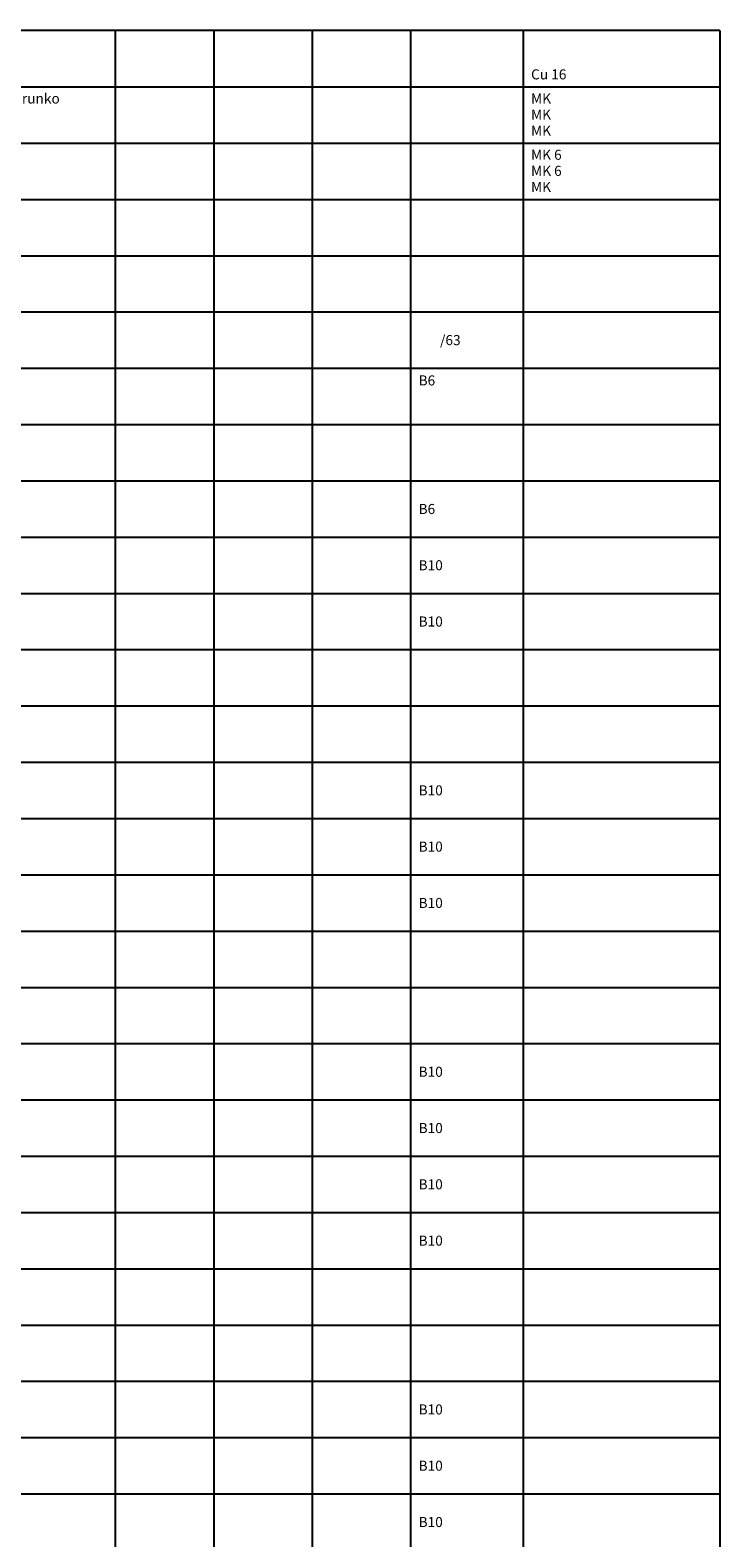
# Model space of a CAD drawing. Units: millimetres. Extents: x -14 to 378, y -952 to 231.
# Drawn here: x 206 to 378, y -375 to 0 of the extents above; entities that cross this region are included whole.
import ezdxf
from ezdxf.enums import TextEntityAlignment as Align

# ---------------------------------------------------------------- set-up
doc = ezdxf.new("R2010")
doc.units = ezdxf.units.MM
doc.linetypes.add('AIOC_KKVS', pattern=[3.75, 2.5, -1.25])
for name, color, linetype in [('EF00_S__', 7, 'Continuous'), ('EP00_S__', 7, 'Continuous'), ('ES00_S__', 2, 'Continuous'), ('ES00_T__', 7, 'Continuous')]:
    doc.layers.add(name, color=color, linetype=linetype)
doc.styles.add('AIOC_SUHISO', font='isocp')
doc.styles.add('AIOC_TASISO', font='isocp.shx')

# ---------------------------------------------------------------- blocks, each defined once
blk = doc.blocks.new('AIOK_SMM_KKPAGEXX')
at = {"color": 0}
for points in [[(227.5, 0), (227.5, -238)], [(252, 0), (252, -238)], [(276.5, 0), (276.5, -238)], [(301, 0), (301, -238)], [(329, 0), (329, -238)], [(378, 0), (378, -238)], [(105, -14), (378, -14)], [(105, -28), (378, -28)], [(105, -42), (378, -42)], [(105, -56), (378, -56)], [(105, -70), (378, -70)], [(105, -84), (378, -84)], [(105, -98), (378, -98)], [(105, -112), (378, -112)], [(105, -126), (378, -126)], [(105, -140), (378, -140)], [(105, -154), (378, -154)], [(105, -168), (378, -168)], [(105, -182), (378, -182)], [(105, -196), (378, -196)], [(105, -210), (378, -210)], [(105, -224), (378, -224)], [(105, -238), (378, -238)]]:
    blk.add_lwpolyline(points, dxfattribs=at)
blk = doc.blocks.new('aiok_smb_ee_oat')
at = {"linetype": 'Continuous', "style": 'AIOC_TASISO', "flags": 8}
for tag, p in [('AIOK_T01', (135, 4)), ('AIOK_C03', (331, 4)), ('AIOK_K0', (107, 0)), ('AIOK_T02', (135, 0)), ('AIOK_M0', (230, 0)), ('AIOK_E0', (254, 0)), ('AIOK_I0', (279, 0)), ('AIOK_P0', (303, 0)), ('AIOK_C01', (331, 0)), ('AIOK_T03', (135, -4)), ('AIOK_C02', (331, -4))]:
    blk.add_attdef(tag, text='', height=2.5, dxfattribs=at).set_placement(p, align=Align.MIDDLE_LEFT)
blk.add_attdef('AIOT_REV', text='', height=3.5, dxfattribs=at).set_placement((-7, 0), align=Align.MIDDLE_RIGHT)
at = {"color": 0, "linetype": 'Continuous', "style": 'AIOC_SUHISO', "flags": 8}
blk.add_attdef('REF_1', text='', height=2.5, dxfattribs=at).set_placement((5, 0.5), align=Align.RIGHT)
at = {"color": 0, "style": 'AIOC_SUHISO', "flags": 11}
blk.add_attdef('AIOK', (0, 0), '', height=0.1, dxfattribs=at)
at = {"color": 0, "linetype": 'Continuous', "style": 'AIOC_SUHISO', "flags": 8}
blk.add_attdef('REF_1_A', (5.5, 0.5), '', height=2.5, dxfattribs=at)
blk = doc.blocks.new('aiok_smb_ee_atm')
at = {"linetype": 'Continuous', "style": 'AIOC_TASISO', "flags": 8}
for tag, p in [('AIOK_T01', (135, 4)), ('AIOK_C03', (331, 4)), ('AIOK_K0', (107, 0)), ('AIOK_T02', (135, 0)), ('AIOK_M0', (230, 0)), ('AIOK_E0', (254, 0)), ('AIOK_I0', (279, 0)), ('AIOK_P0', (303, 0)), ('AIOK_C01', (331, 0)), ('AIOK_T03', (135, -4)), ('AIOK_C02', (331, -4))]:
    blk.add_attdef(tag, text='', height=2.5, dxfattribs=at).set_placement(p, align=Align.MIDDLE_LEFT)
blk.add_attdef('AIOT_REV', text='', height=3.5, dxfattribs=at).set_placement((-7, 0), align=Align.MIDDLE_RIGHT)
at = {"color": 0, "linetype": 'Continuous', "style": 'AIOC_SUHISO', "flags": 8}
blk.add_attdef('REF_1', text='', height=2.5, dxfattribs=at).set_placement((5, 0.5), align=Align.RIGHT)
at = {"color": 0, "style": 'AIOC_SUHISO', "flags": 11}
blk.add_attdef('AIOK', (0, 0), '', height=0.1, dxfattribs=at)
at = {"color": 0, "linetype": 'Continuous', "style": 'AIOC_SUHISO', "flags": 8}
blk.add_attdef('REF_1_A', (5.5, 0.5), '', height=2.5, dxfattribs=at)
blk = doc.blocks.new('aiok_smb_ee_a4k1')
at = {"style": 'AIOC_TASISO', "flags": 8}
for tag, p in [('AIOK_T01', (135, 4)), ('AIOK_C03', (331, 4)), ('AIOK_K0', (107, 0)), ('AIOK_T02', (135, 0)), ('AIOK_M0', (230, 0)), ('AIOK_E0', (254, 0)), ('AIOK_I0', (279, 0)), ('AIOK_P0', (303, 0)), ('AIOK_C01', (331, 0)), ('AIOK_T03', (135, -4)), ('AIOK_C02', (331, -4))]:
    blk.add_attdef(tag, text='', height=2.5, dxfattribs=at).set_placement(p, align=Align.MIDDLE_LEFT)
blk.add_attdef('AIOT_REV', text='', height=3.5, dxfattribs=at).set_placement((-7, 0), align=Align.MIDDLE_RIGHT)
at = {"color": 0, "linetype": 'Continuous', "style": 'AIOC_SUHISO', "flags": 8}
for p in [(5, 0.5), (38.5, 0.5)]:
    blk.add_attdef('REF_1', text='', height=2.5, dxfattribs=at).set_placement(p, align=Align.RIGHT)
at = {"color": 0, "linetype": 'Continuous', "style": 'AIOC_SUHISO'}
for tag, p, flags in [('AIOK', (0, 0), 11), ('REF_1_A', (5.5, 0.5), 8), ('REF_1_A', (39, 0.5), 8)]:
    blk.add_attdef(tag, p, '', height=2.5, dxfattribs=dict(at, flags=flags))
blk = doc.blocks.new('aiok_smb_ee_2tm')
at = {"color": 0, "linetype": 'Continuous', "style": 'AIOC_SUHISO'}
for tag, p, flags in [('REF_1_A', (49, 5.5), 8), ('AIOK', (0, 0), 11)]:
    blk.add_attdef(tag, p, '', height=2.5, dxfattribs=dict(at, flags=flags))
at = {"style": 'AIOC_TASISO', "flags": 8}
for tag, p in [('AIOK_T01', (135, 4)), ('AIOK_C03', (331, 4)), ('AIOK_K0', (107, 0)), ('AIOK_T02', (135, 0)), ('AIOK_M0', (230, 0)), ('AIOK_E0', (254, 0)), ('AIOK_I0', (279, 0)), ('AIOK_P0', (303, 0)), ('AIOK_C01', (331, 0)), ('AIOK_T03', (135, -4)), ('AIOK_C02', (331, -4))]:
    blk.add_attdef(tag, text='', height=2.5, dxfattribs=at).set_placement(p, align=Align.MIDDLE_LEFT)
blk.add_attdef('AIOT_REV', text='', height=3.5, dxfattribs=at).set_placement((-7, 0), align=Align.MIDDLE_RIGHT)
blk = doc.blocks.new('aiok_smb_ee_2k11')
at = {"style": 'AIOC_TASISO', "flags": 8}
for tag, p in [('AIOK_T01', (135, 4)), ('AIOK_C03', (331, 4)), ('AIOK_K0', (107, 0)), ('AIOK_T02', (135, 0)), ('AIOK_M0', (230, 0)), ('AIOK_E0', (254, 0)), ('AIOK_I0', (279, 0)), ('AIOK_P0', (303, 0)), ('AIOK_C01', (331, 0)), ('AIOK_T03', (135, -4)), ('AIOK_C02', (331, -4))]:
    blk.add_attdef(tag, text='', height=2.5, dxfattribs=at).set_placement(p, align=Align.MIDDLE_LEFT)
blk.add_attdef('AIOT_REV', text='', height=3.5, dxfattribs=at).set_placement((-7, 0), align=Align.MIDDLE_RIGHT)
at = {"color": 0, "linetype": 'Continuous', "style": 'AIOC_SUHISO', "flags": 8}
for p in [(5, 0.5), (38.5, 0.5)]:
    blk.add_attdef('REF_1', text='', height=2.5, dxfattribs=at).set_placement(p, align=Align.RIGHT)
at = {"color": 0, "linetype": 'Continuous', "style": 'AIOC_SUHISO'}
for tag, p, flags in [('AIOK', (0, 0), 11), ('REF_1_A', (5.5, 0.5), 8), ('REF_1_A', (39, 0.5), 8)]:
    blk.add_attdef(tag, p, '', height=2.5, dxfattribs=dict(at, flags=flags))
blk = doc.blocks.new('aiok_smb_ee_2k11t')
at = {"style": 'AIOC_TASISO', "flags": 8}
for tag, p in [('AIOK_T01', (135, 4)), ('AIOK_C03', (331, 4)), ('AIOK_K0', (107, 0)), ('AIOK_T02', (135, 0)), ('AIOK_M0', (230, 0)), ('AIOK_E0', (254, 0)), ('AIOK_I0', (279, 0)), ('AIOK_P0', (303, 0)), ('AIOK_C01', (331, 0)), ('AIOK_T03', (135, -4)), ('AIOK_C02', (331, -4))]:
    blk.add_attdef(tag, text='', height=2.5, dxfattribs=at).set_placement(p, align=Align.MIDDLE_LEFT)
blk.add_attdef('AIOT_REV', text='', height=3.5, dxfattribs=at).set_placement((-7, 0), align=Align.MIDDLE_RIGHT)
at = {"color": 0, "linetype": 'Continuous', "style": 'AIOC_SUHISO', "flags": 8}
blk.add_attdef('REF_1', text='', height=2.5, dxfattribs=at).set_placement((5, 0.5), align=Align.RIGHT)
at = {"color": 0, "linetype": 'Continuous', "style": 'AIOC_SUHISO'}
for tag, p, flags in [('AIOK', (0, 0), 11), ('REF_1_A', (5.5, 0.5), 8), ('REF_1_A', (39, 0.5), 8)]:
    blk.add_attdef(tag, p, '', height=2.5, dxfattribs=dict(at, flags=flags))
at = {"color": 0, "linetype": 'AIOC_KKVS', "style": 'AIOC_SUHISO', "flags": 8}
blk.add_attdef('REF_1', text='', height=2.5, dxfattribs=at).set_placement((38.5, 0.5), align=Align.RIGHT)
blk = doc.blocks.new('aiok_smb_ee_pptj')
at = {"color": 0, "linetype": 'Continuous', "style": 'AIOC_SUHISO', "flags": 9}
blk.add_attdef('AUX', (29.6, 1.55), '', height=2.5, dxfattribs=at)
at = {"linetype": 'Continuous', "style": 'AIOC_TASISO', "flags": 8}
for tag, p in [('AIOK_T01', (135, 4)), ('AIOK_C03', (331, 4)), ('AIOK_K0', (107, 0)), ('AIOK_T02', (135, 0)), ('AIOK_M0', (230, 0)), ('AIOK_E0', (254, 0)), ('AIOK_I0', (279, 0)), ('AIOK_P0', (303, 0)), ('AIOK_C01', (331, 0)), ('AIOK_T03', (135, -4)), ('AIOK_C02', (331, -4))]:
    blk.add_attdef(tag, text='', height=2.5, dxfattribs=at).set_placement(p, align=Align.MIDDLE_LEFT)
blk.add_attdef('AIOT_REV', text='', height=3.5, dxfattribs=at).set_placement((-7, 0), align=Align.MIDDLE_RIGHT)
at = {"color": 0, "style": 'AIOC_SUHISO', "flags": 11}
blk.add_attdef('AIOK', (0, 0), '', height=0.1, dxfattribs=at)
blk = doc.blocks.new('aiok_smb_ee_app')
at = {"color": 0, "linetype": 'Continuous', "style": 'AIOC_SUHISO', "flags": 9}
blk.add_attdef('AUX', (29.6, 1.55), '', height=2.5, dxfattribs=at)
at = {"linetype": 'Continuous', "style": 'AIOC_TASISO', "flags": 8}
for tag, p in [('AIOK_T01', (135, 4)), ('AIOK_C03', (331, 4)), ('AIOK_K0', (107, 0)), ('AIOK_T02', (135, 0)), ('AIOK_M0', (230, 0)), ('AIOK_E0', (254, 0)), ('AIOK_I0', (279, 0)), ('AIOK_P0', (303, 0)), ('AIOK_C01', (331, 0)), ('AIOK_T03', (135, -4)), ('AIOK_C02', (331, -4))]:
    blk.add_attdef(tag, text='', height=2.5, dxfattribs=at).set_placement(p, align=Align.MIDDLE_LEFT)
blk.add_attdef('AIOT_REV', text='', height=3.5, dxfattribs=at).set_placement((-7, 0), align=Align.MIDDLE_RIGHT)
at = {"color": 0, "style": 'AIOC_SUHISO', "flags": 11}
blk.add_attdef('AIOK', (0, 0), '', height=0.1, dxfattribs=at)
blk = doc.blocks.new('aiok_smb_ee_pmj')
at = {"color": 0, "linetype": 'Continuous', "style": 'AIOC_SUHISO', "flags": 9}
blk.add_attdef('AUX', (29.6, 1.55), '', height=2.5, dxfattribs=at)
at = {"linetype": 'Continuous', "style": 'AIOC_TASISO', "flags": 8}
for tag, p in [('AIOK_T01', (135, 4)), ('AIOK_C03', (331, 4)), ('AIOK_K0', (107, 0)), ('AIOK_T02', (135, 0)), ('AIOK_M0', (230, 0)), ('AIOK_E0', (254, 0)), ('AIOK_I0', (279, 0)), ('AIOK_P0', (303, 0)), ('AIOK_C01', (331, 0)), ('AIOK_T03', (135, -4)), ('AIOK_C02', (331, -4))]:
    blk.add_attdef(tag, text='', height=2.5, dxfattribs=at).set_placement(p, align=Align.MIDDLE_LEFT)
blk.add_attdef('AIOT_REV', text='', height=3.5, dxfattribs=at).set_placement((-7, 0), align=Align.MIDDLE_RIGHT)
at = {"color": 0, "style": 'AIOC_SUHISO', "flags": 11}
blk.add_attdef('AIOK', (0, 0), '', height=0.1, dxfattribs=at)
blk = doc.blocks.new('aiok_smb_ee_a2k1')
at = {"style": 'AIOC_TASISO', "flags": 8}
for tag, p in [('AIOK_T01', (135, 4)), ('AIOK_C03', (331, 4)), ('AIOK_K0', (107, 0)), ('AIOK_T02', (135, 0)), ('AIOK_M0', (230, 0)), ('AIOK_E0', (254, 0)), ('AIOK_I0', (279, 0)), ('AIOK_P0', (303, 0)), ('AIOK_C01', (331, 0)), ('AIOK_T03', (135, -4)), ('AIOK_C02', (331, -4))]:
    blk.add_attdef(tag, text='', height=2.5, dxfattribs=at).set_placement(p, align=Align.MIDDLE_LEFT)
blk.add_attdef('AIOT_REV', text='', height=3.5, dxfattribs=at).set_placement((-7, 0), align=Align.MIDDLE_RIGHT)
at = {"color": 0, "linetype": 'Continuous', "style": 'AIOC_SUHISO', "flags": 8}
for p in [(5, 0.5), (47.27, 0.5)]:
    blk.add_attdef('REF_1', text='', height=2.5, dxfattribs=at).set_placement(p, align=Align.RIGHT)
at = {"color": 0, "linetype": 'Continuous', "style": 'AIOC_SUHISO'}
for tag, p, flags in [('AIOK', (0, 0), 11), ('REF_1_A', (5.5, 0.5), 8), ('REF_1_A', (47.77, 0.5), 8)]:
    blk.add_attdef(tag, p, '', height=2.5, dxfattribs=dict(at, flags=flags))
blk = doc.blocks.new('aiok_smb_ee_2k1t')
at = {"style": 'AIOC_TASISO', "flags": 8}
for tag, p in [('AIOK_T01', (135, 4)), ('AIOK_C03', (331, 4)), ('AIOK_K0', (107, 0)), ('AIOK_T02', (135, 0)), ('AIOK_M0', (230, 0)), ('AIOK_E0', (254, 0)), ('AIOK_I0', (279, 0)), ('AIOK_P0', (303, 0)), ('AIOK_C01', (331, 0)), ('AIOK_T03', (135, -4)), ('AIOK_C02', (331, -4))]:
    blk.add_attdef(tag, text='', height=2.5, dxfattribs=at).set_placement(p, align=Align.MIDDLE_LEFT)
blk.add_attdef('AIOT_REV', text='', height=3.5, dxfattribs=at).set_placement((-7, 0), align=Align.MIDDLE_RIGHT)
at = {"color": 0, "linetype": 'Continuous', "style": 'AIOC_SUHISO', "flags": 8}
blk.add_attdef('REF_1', text='', height=2.5, dxfattribs=at).set_placement((5, 0.5), align=Align.RIGHT)
at = {"color": 0, "linetype": 'Continuous', "style": 'AIOC_SUHISO'}
for tag, p, flags in [('AIOK', (0, 0), 11), ('REF_1_A', (5.5, 0.5), 8), ('REF_1_A', (47.77, 0.5), 8)]:
    blk.add_attdef(tag, p, '', height=2.5, dxfattribs=dict(at, flags=flags))
at = {"color": 0, "style": 'AIOC_SUHISO', "flags": 8}
blk.add_attdef('REF_1', text='', height=2.5, dxfattribs=at).set_placement((47.27, 0.5), align=Align.RIGHT)
blk = doc.blocks.new('aiok_smb_ee_1tm')
at = {"color": 0, "linetype": 'Continuous', "style": 'AIOC_SUHISO', "flags": 8}
for p in [(33.5, 4), (55, 0.5), (78.5, 0.5)]:
    blk.add_attdef('REF_1', text='', height=2.5, dxfattribs=at).set_placement(p, align=Align.RIGHT)
at = {"color": 0, "linetype": 'Continuous', "style": 'AIOC_SUHISO'}
for tag, p, flags in [('REF_1_A', (34, 4), 8), ('AIOK', (0, 0), 11), ('REF_1_A', (55.5, 0.5), 8), ('REF_1_A', (79, 0.5), 8), ('REF_1_A', (91.734, -3.452), 8)]:
    blk.add_attdef(tag, p, '', height=2.5, dxfattribs=dict(at, flags=flags))
at = {"style": 'AIOC_TASISO', "flags": 8}
for tag, p in [('AIOK_T01', (135, 4)), ('AIOK_C03', (331, 4)), ('AIOK_K0', (107, 0)), ('AIOK_T02', (135, 0)), ('AIOK_M0', (230, 0)), ('AIOK_E0', (254, 0)), ('AIOK_I0', (279, 0)), ('AIOK_P0', (303, 0)), ('AIOK_C01', (331, 0)), ('AIOK_T03', (135, -4)), ('AIOK_C02', (331, -4))]:
    blk.add_attdef(tag, text='', height=2.5, dxfattribs=at).set_placement(p, align=Align.MIDDLE_LEFT)
blk.add_attdef('AIOT_REV', text='', height=3.5, dxfattribs=at).set_placement((-7, 0), align=Align.MIDDLE_RIGHT)

msp = doc.modelspace()

# ---------------------------------------------------------------- linework, layer by layer
at = {"layer": 'EP00_S__'}
msp.add_lwpolyline([(378, 0), (-14, 0), (-14, 0.1)], dxfattribs=at)

# ---------------------------------------------------------------- block references
at = {"layer": 'EF00_S__'}
msp.add_blockref('AIOK_SMM_KKPAGEXX', (0, 0), dxfattribs=at)
at = {"layer": 'EF00_S__', "linetype": 'Continuous'}
msp.add_blockref('AIOK_SMM_KKPAGEXX', (0, -238), dxfattribs=at)
at = {"layer": 'ES00_S__', "linetype": 'Continuous'}
ref = msp.add_blockref('aiok_smb_ee_pmj', (0, -6.9), dxfattribs=at)
ref.add_attrib('AIOK_C02', 'Cu 16', dxfattribs={"layer": 'ES00_T__', "color": 2, "linetype": 'Continuous', "height": 2.5, "style": 'AIOC_TASISO'}).set_placement((331, -10.9), align=Align.MIDDLE_LEFT)
ref = msp.add_blockref('aiok_smb_ee_pptj', (0, -20.9), dxfattribs=at)
ref.add_attrib('AIOK_T01', 'Pääpotentiaalintasausjohdin, rakennuksen runko', dxfattribs={"layer": 'ES00_T__', "color": 2, "linetype": 'Continuous', "height": 2.5, "style": 'AIOC_TASISO'}).set_placement((135, -16.9), align=Align.MIDDLE_LEFT)
ref.add_attrib('AIOK_C03', 'MK', dxfattribs={"layer": 'ES00_T__', "color": 2, "linetype": 'Continuous', "height": 2.5, "style": 'AIOC_TASISO'}).set_placement((331, -16.9), align=Align.MIDDLE_LEFT)
ref.add_attrib('AIOK_C01', 'MK', dxfattribs={"layer": 'ES00_T__', "color": 2, "linetype": 'Continuous', "height": 2.5, "style": 'AIOC_TASISO'}).set_placement((331, -20.9), align=Align.MIDDLE_LEFT)
ref.add_attrib('AIOK_C02', 'MK', dxfattribs={"layer": 'ES00_T__', "color": 2, "linetype": 'Continuous', "height": 2.5, "style": 'AIOC_TASISO'}).set_placement((331, -24.9), align=Align.MIDDLE_LEFT)
ref = msp.add_blockref('aiok_smb_ee_app', (0, -34.9), dxfattribs=at)
ref.add_attrib('AIOK_C03', 'MK 6', dxfattribs={"layer": 'ES00_T__', "color": 2, "linetype": 'Continuous', "height": 2.5, "style": 'AIOC_TASISO'}).set_placement((331, -30.9), align=Align.MIDDLE_LEFT)
ref.add_attrib('AIOK_C01', 'MK 6', dxfattribs={"layer": 'ES00_T__', "color": 2, "linetype": 'Continuous', "height": 2.5, "style": 'AIOC_TASISO'}).set_placement((331, -34.9), align=Align.MIDDLE_LEFT)
ref.add_attrib('AIOK_C02', 'MK', dxfattribs={"layer": 'ES00_T__', "color": 2, "linetype": 'Continuous', "height": 2.5, "style": 'AIOC_TASISO'}).set_placement((331, -38.9), align=Align.MIDDLE_LEFT)
at = {"layer": 'ES00_S__'}
ref = msp.add_blockref('aiok_smb_ee_1tm', (0, -77), dxfattribs=at)
ref.add_attrib('AIOK_P0', '       /63', dxfattribs={"layer": 'ES00_T__', "color": 2, "height": 2.5, "style": 'AIOC_TASISO'}).set_placement((303, -77), align=Align.MIDDLE_LEFT)
ref = msp.add_blockref('aiok_smb_ee_2tm', (0, -91), dxfattribs=at)
ref.add_attrib('AIOK_P0', 'B6', dxfattribs={"layer": 'ES00_T__', "color": 2, "height": 2.5, "style": 'AIOC_TASISO'}).set_placement((303, -87.03), align=Align.MIDDLE_LEFT)
at = {"layer": 'ES00_S__', "linetype": 'Continuous'}
ref = msp.add_blockref('aiok_smb_ee_oat', (0, -119), dxfattribs=at)
ref.add_attrib('AIOK_P0', 'B6', dxfattribs={"layer": 'ES00_T__', "color": 2, "linetype": 'Continuous', "height": 2.5, "style": 'AIOC_TASISO'}).set_placement((303, -119), align=Align.MIDDLE_LEFT)
ref = msp.add_blockref('aiok_smb_ee_atm', (0, -133), dxfattribs=at)
ref.add_attrib('AIOK_P0', 'B10', dxfattribs={"layer": 'ES00_T__', "color": 2, "linetype": 'Continuous', "height": 2.5, "style": 'AIOC_TASISO'}).set_placement((303, -133), align=Align.MIDDLE_LEFT)
ref = msp.add_blockref('aiok_smb_ee_atm', (0, -147), dxfattribs=at)
ref.add_attrib('AIOK_P0', 'B10', dxfattribs={"layer": 'ES00_T__', "color": 2, "linetype": 'Continuous', "height": 2.5, "style": 'AIOC_TASISO'}).set_placement((303, -147), align=Align.MIDDLE_LEFT)
at = {"layer": 'ES00_S__'}
ref = msp.add_blockref('aiok_smb_ee_2k11', (0, -189), dxfattribs=at)
ref.add_attrib('AIOK_P0', 'B10', dxfattribs={"layer": 'ES00_T__', "color": 2, "height": 2.5, "style": 'AIOC_TASISO'}).set_placement((303, -189), align=Align.MIDDLE_LEFT)
ref = msp.add_blockref('aiok_smb_ee_a2k1', (0, -203), dxfattribs=at)
ref.add_attrib('AIOK_P0', 'B10', dxfattribs={"layer": 'ES00_T__', "color": 2, "height": 2.5, "style": 'AIOC_TASISO'}).set_placement((303, -203), align=Align.MIDDLE_LEFT)
ref = msp.add_blockref('aiok_smb_ee_a2k1', (0, -217), dxfattribs=at)
ref.add_attrib('AIOK_P0', 'B10', dxfattribs={"layer": 'ES00_T__', "color": 2, "height": 2.5, "style": 'AIOC_TASISO'}).set_placement((303, -217), align=Align.MIDDLE_LEFT)
at = {"layer": 'ES00_S__', "linetype": 'Continuous'}
ref = msp.add_blockref('aiok_smb_ee_2k11', (0, -259), dxfattribs=at)
ref.add_attrib('AIOK_P0', 'B10', dxfattribs={"layer": 'ES00_T__', "color": 2, "height": 2.5, "style": 'AIOC_TASISO'}).set_placement((303, -259), align=Align.MIDDLE_LEFT)
ref = msp.add_blockref('aiok_smb_ee_a2k1', (0, -273), dxfattribs=at)
ref.add_attrib('AIOK_P0', 'B10', dxfattribs={"layer": 'ES00_T__', "color": 2, "height": 2.5, "style": 'AIOC_TASISO'}).set_placement((303, -273), align=Align.MIDDLE_LEFT)
ref = msp.add_blockref('aiok_smb_ee_a2k1', (0, -287), dxfattribs=at)
ref.add_attrib('AIOK_P0', 'B10', dxfattribs={"layer": 'ES00_T__', "color": 2, "height": 2.5, "style": 'AIOC_TASISO'}).set_placement((303, -287), align=Align.MIDDLE_LEFT)
at = {"layer": 'ES00_S__'}
ref = msp.add_blockref('aiok_smb_ee_a4k1', (0, -301), dxfattribs=at)
ref.add_attrib('AIOK_P0', 'B10', dxfattribs={"layer": 'ES00_T__', "color": 2, "height": 2.5, "style": 'AIOC_TASISO'}).set_placement((303, -301), align=Align.MIDDLE_LEFT)
ref = msp.add_blockref('aiok_smb_ee_2k11t', (0, -343), dxfattribs=at)
ref.add_attrib('AIOK_P0', 'B10', dxfattribs={"layer": 'ES00_T__', "color": 2, "height": 2.5, "style": 'AIOC_TASISO'}).set_placement((303, -343), align=Align.MIDDLE_LEFT)
ref = msp.add_blockref('aiok_smb_ee_2k1t', (0, -357), dxfattribs=at)
ref.add_attrib('AIOK_P0', 'B10', dxfattribs={"layer": 'ES00_T__', "color": 2, "height": 2.5, "style": 'AIOC_TASISO'}).set_placement((303, -357), align=Align.MIDDLE_LEFT)
ref = msp.add_blockref('aiok_smb_ee_2k1t', (0, -371), dxfattribs=at)
ref.add_attrib('AIOK_P0', 'B10', dxfattribs={"layer": 'ES00_T__', "color": 2, "height": 2.5, "style": 'AIOC_TASISO'}).set_placement((303, -371), align=Align.MIDDLE_LEFT)

doc.saveas('drawing.dxf')
